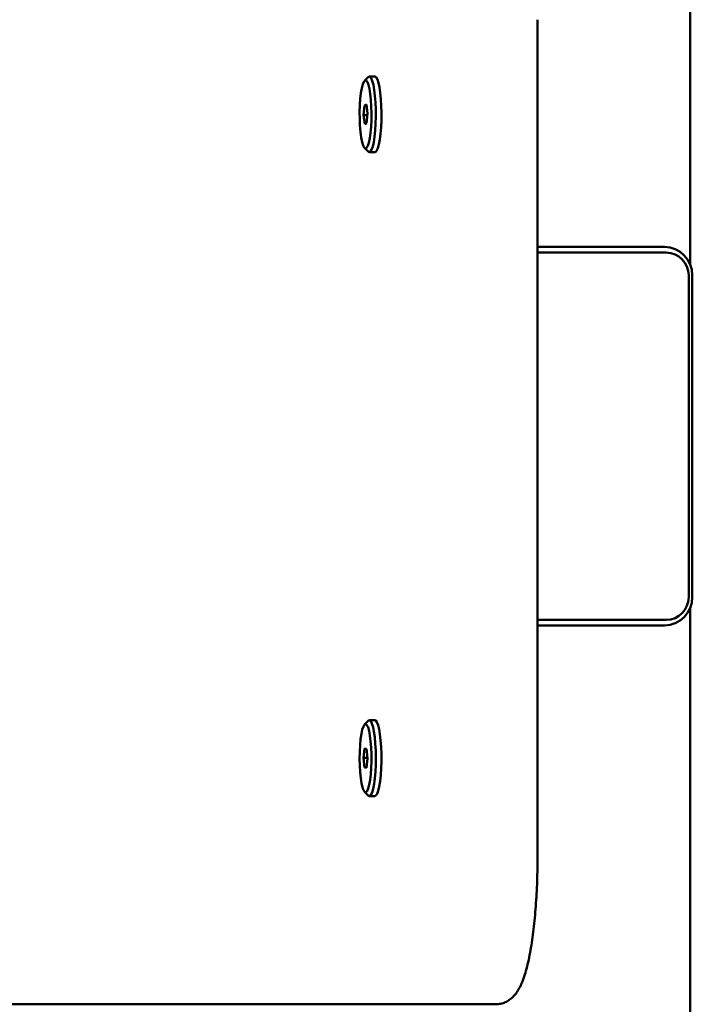
# Paper-space layout 'Лист1' of a CAD drawing. Units: millimetres. Extents: x -4564 to 2912, y -2503 to 3854.
# Drawn here: x -3080 to -2902, y -863 to -603 of the extents above; entities that cross this region are included whole.
import ezdxf

# ---------------------------------------------------------------- set-up
doc = ezdxf.new("R2010")
doc.units = ezdxf.units.MM

psp = doc.layouts.new('Лист1')

# ---------------------------------------------------------------- linework, layer by layer
at = {"color": 7, "linetype": 'Continuous', "lineweight": 50}
for p, q in [((-2902.88, -667.81), (-2902.88, -348.46)), ((-2943.14, -823.2), (-2943.14, -603.2)), ((-2987.91, -618.36), (-2988.86, -619.34)), ((-2986.12, -618.2), (-2987.6, -618.2)), ((-2988.87, -625.83), (-2989.09, -628.44)), ((-2988.37, -625.59), (-2988.87, -625.83)), ((-2988.34, -625.83), (-2988.87, -625.83)), ((-2988.09, -627.96), (-2988.37, -625.59)), ((-2989.09, -628.44), (-2988.8, -630.81)), ((-2988.13, -628.44), (-2989.09, -628.44)), ((-2988.3, -630.57), (-2988.09, -627.96)), ((-2988.8, -630.81), (-2988.3, -630.57)), ((-2988.86, -637.06), (-2987.91, -638.05)), ((-2987.6, -638.2), (-2986.12, -638.2)), ((-2909.7, -663.2), (-2943.14, -663.2)), ((-2943.14, -664.7), (-2909.18, -664.7)), ((-2903.27, -670.7), (-2903.27, -755.7)), ((-2902.31, -755.7), (-2902.31, -670.7)), ((-2902.88, -1077.78), (-2902.88, -758.59)), ((-2909.18, -761.7), (-2943.14, -761.7)), ((-2943.14, -763.2), (-2909.7, -763.2)), ((-2987.91, -788.36), (-2988.86, -789.34)), ((-2986.12, -788.2), (-2987.6, -788.2)), ((-2988.82, -795.66), (-2989.09, -798.11)), ((-2989.09, -798.11), (-2988.85, -800.65)), ((-2988.1, -798.11), (-2989.09, -798.11)), ((-2988.32, -795.75), (-2988.82, -795.66)), ((-2988.08, -798.3), (-2988.32, -795.75)), ((-2988.85, -800.65), (-2988.35, -800.75)), ((-2988.34, -800.65), (-2988.85, -800.65)), ((-2988.35, -800.75), (-2988.08, -798.3)), ((-2988.86, -807.06), (-2987.91, -808.05)), ((-2987.6, -808.2), (-2986.12, -808.2)), ((-2962.1, -863.2), (-3104.49, -863.2)), ((-2962.1, -863.2), (-2954.22, -863.2))]:
    psp.add_line(p, q, dxfattribs=at)
at = {"color": 7, "linetype": 'Continuous', "lineweight": 50, "flags": 128}
for points in [[(-2987.91, -618.36), (-2987.75, -618.24), (-2987.42, -618.26), (-2987.09, -618.64), (-2986.79, -619.37), (-2986.51, -620.41), (-2986.28, -621.74), (-2986.09, -623.3), (-2985.95, -625.04), (-2985.88, -626.89), (-2985.87, -628.79), (-2985.92, -630.67), (-2986.03, -632.46), (-2986.2, -634.1), (-2986.42, -635.52), (-2986.68, -636.68), (-2986.97, -637.53), (-2987.29, -638.04), (-2987.62, -638.2), (-2987.91, -638.05)], [(-2986.12, -638.2), (-2985.98, -638.17), (-2985.65, -637.83), (-2985.35, -637.14), (-2985.07, -636.13), (-2984.82, -634.84), (-2984.63, -633.3), (-2984.49, -631.58), (-2984.41, -629.74), (-2984.39, -627.84), (-2984.43, -625.96), (-2984.54, -624.15), (-2984.7, -622.5), (-2984.91, -621.04), (-2985.17, -619.85), (-2985.46, -618.96), (-2985.78, -618.41), (-2986.1, -618.2), (-2986.12, -618.2)], [(-2988.72, -619.23), (-2989.03, -619.57), (-2989.32, -620.26), (-2989.58, -621.27), (-2989.8, -622.57), (-2989.98, -624.1), (-2990.09, -625.79), (-2990.15, -627.59), (-2990.13, -629.41), (-2990.06, -631.18), (-2989.93, -632.83), (-2989.74, -634.29), (-2989.5, -635.5), (-2989.23, -636.41), (-2988.93, -636.99), (-2988.61, -637.2), (-2988.3, -637.05), (-2987.99, -636.53), (-2987.72, -635.68), (-2987.47, -634.52), (-2987.27, -633.1), (-2987.13, -631.48), (-2987.05, -629.72), (-2987.02, -627.9), (-2987.07, -626.1), (-2987.17, -624.38), (-2987.33, -622.82), (-2987.55, -621.48), (-2987.8, -620.41), (-2988.09, -619.66), (-2988.4, -619.27), (-2988.72, -619.23)], [(-2988.53, -789.21), (-2988.85, -789.33), (-2989.15, -789.82), (-2989.43, -790.65), (-2989.68, -791.79), (-2989.88, -793.19), (-2990.03, -794.79), (-2990.12, -796.54), (-2990.15, -798.35), (-2990.11, -800.16), (-2990.01, -801.89), (-2989.85, -803.47), (-2989.64, -804.83), (-2989.39, -805.92), (-2989.1, -806.69), (-2988.8, -807.12), (-2988.48, -807.18), (-2988.17, -806.88), (-2987.87, -806.21), (-2987.61, -805.23), (-2987.38, -803.95), (-2987.21, -802.44), (-2987.09, -800.75), (-2987.03, -798.96), (-2987.03, -797.14), (-2987.1, -795.36), (-2987.23, -793.7), (-2987.42, -792.23), (-2987.65, -790.99), (-2987.92, -790.06), (-2988.22, -789.45), (-2988.53, -789.21)], [(-2987.54, -788.21), (-2987.22, -788.45), (-2986.9, -789.05), (-2986.61, -789.98), (-2986.36, -791.2), (-2986.15, -792.68), (-2986, -794.36), (-2985.9, -796.17), (-2985.86, -798.06), (-2985.89, -799.96), (-2985.98, -801.79), (-2986.13, -803.49), (-2986.33, -805), (-2986.57, -806.27), (-2986.86, -807.24), (-2987.17, -807.89), (-2987.49, -808.18), (-2987.82, -808.12), (-2987.91, -808.05)], [(-2987.91, -788.36), (-2987.87, -788.33), (-2987.54, -788.21)], [(-2986.12, -808.2), (-2985.85, -808.08), (-2985.53, -807.61), (-2985.23, -806.79), (-2984.97, -805.67), (-2984.74, -804.27), (-2984.57, -802.66), (-2984.45, -800.89), (-2984.39, -799.02), (-2984.4, -797.11), (-2984.46, -795.25), (-2984.59, -793.5), (-2984.77, -791.91), (-2985, -790.56), (-2985.28, -789.47), (-2985.58, -788.71), (-2985.9, -788.29), (-2986.12, -788.2)]]:
    psp.add_lwpolyline(points, dxfattribs=at)
at = {"color": 7, "linetype": 'Continuous', "lineweight": 50}
for centre, radius, start, end in [((-2909.75, -670.65), 7.44, 359.5648, 89.5581), ((-2909.22, -670.66), 5.95, 359.5648, 89.5581), ((-2909.75, -755.76), 7.44, 270.4419, 0.4352), ((-2909.22, -755.75), 5.95, 270.4419, 0.4352)]:
    psp.add_arc(centre, radius, start, end, dxfattribs=at)
psp.add_open_spline([(-2954.22, -863.2), (-2953.78, -863.17), (-2952.89, -863.12), (-2951.66, -862.68), (-2950.58, -862.06), (-2949.66, -861.28), (-2948.86, -860.36), (-2948.11, -859.23), (-2947.37, -857.76), (-2946.69, -855.96), (-2946.05, -853.83), (-2945.5, -851.51), (-2945.01, -848.97), (-2944.58, -846.26), (-2944.21, -843.41), (-2943.89, -840.41), (-2943.63, -837.28), (-2943.42, -834.05), (-2943.27, -830.73), (-2943.18, -827.42), (-2943.14, -824.9), (-2943.14, -823.51), (-2943.14, -823.2)], degree=3, knots=[0, 0, 0, 0, 0.031566, 0.063605, 0.095639, 0.129177, 0.166189, 0.209595, 0.263735, 0.331446, 0.392729, 0.457175, 0.518948, 0.579187, 0.638514, 0.697264, 0.755634, 0.813747, 0.871688, 0.929516, 0.984229, 1, 1, 1, 1], dxfattribs=at)

doc.saveas('drawing.dxf')
